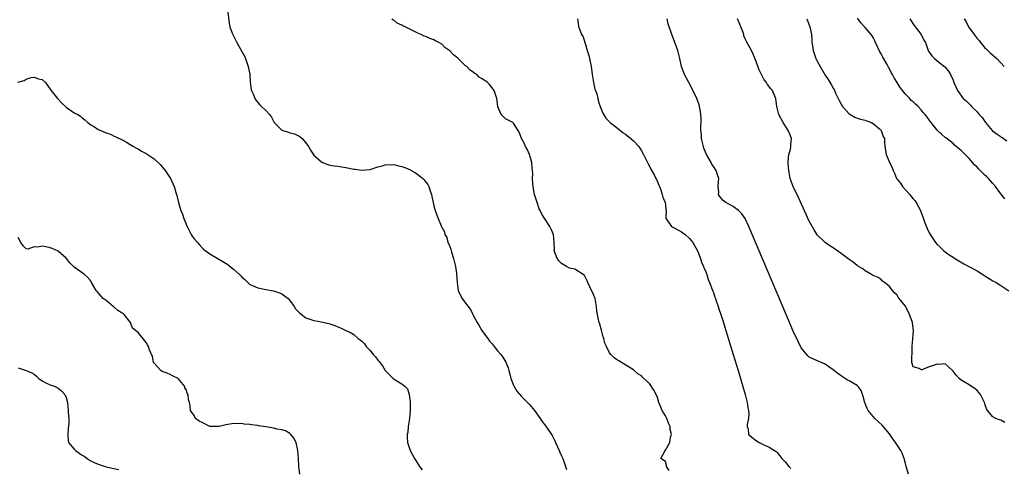
# Model space of a CAD drawing. Units: inches. Extents: x 2667000 to 2670000, y 1554000 to 1557000.
# Drawn here: x 2667403 to 2667650, y 1554349 to 1554461 of the extents above; entities that cross this region are included whole.
import ezdxf

# ---------------------------------------------------------------- set-up
doc = ezdxf.new("R2010")
doc.units = ezdxf.units.IN
doc.header["$MEASUREMENT"] = 0
doc.layers.add('LD26671554_2ft', color=55, linetype='Continuous')

msp = doc.modelspace()

# ---------------------------------------------------------------- linework, layer by layer
at = {"layer": 'LD26671554_2ft'}
for points, elevation in [([(2667455.36, 1554463.36), (2667455.76, 1554459.76), (2667455.96, 1554459), (2667456.59, 1554457.41), (2667456.73, 1554457), (2667457, 1554456.54), (2667457.74, 1554455), (2667459, 1554452.81), (2667459.62, 1554451.62), (2667459.89, 1554451), (2667460.57, 1554449), (2667460.63, 1554448.63), (2667460.95, 1554447), (2667461.09, 1554445.09), (2667461.32, 1554443.32), (2667461.4, 1554443), (2667461.78, 1554442.22), (2667462.24, 1554441), (2667462.52, 1554440.52), (2667463, 1554440.05), (2667463.44, 1554439.44), (2667463.91, 1554439), (2667465, 1554438.02), (2667465.9, 1554437), (2667466.39, 1554436.39), (2667467, 1554435.18), (2667467.1, 1554435), (2667469, 1554433.1), (2667469.25, 1554433), (2667470.63, 1554432.63), (2667471, 1554432.46), (2667472.19, 1554432.19), (2667473.5, 1554431.5), (2667474.1, 1554431), (2667475, 1554429.93), (2667475.66, 1554429), (2667476.14, 1554428.14), (2667477, 1554426.86), (2667479, 1554425.09), (2667480.5, 1554424.5), (2667481, 1554424.35), (2667482.2, 1554424.2), (2667483, 1554424.08), (2667483.9, 1554423.9), (2667485, 1554423.74), (2667487, 1554423.34), (2667487.32, 1554423.32), (2667489, 1554423.09), (2667491, 1554423.25), (2667491.37, 1554423.37), (2667493, 1554423.97), (2667494.22, 1554424.22), (2667495, 1554424.49), (2667496.42, 1554424.42), (2667497, 1554424.48), (2667498.19, 1554424.18), (2667499, 1554424.03), (2667499.78, 1554423.78), (2667501.15, 1554423.15), (2667501.37, 1554423), (2667502.44, 1554422.44), (2667503, 1554422.02), (2667504.25, 1554421), (2667504.65, 1554420.65), (2667505, 1554420.12), (2667505.5, 1554419.5), (2667505.77, 1554419), (2667506.1, 1554417.9), (2667506.45, 1554417), (2667506.55, 1554416.55), (2667506.83, 1554415), (2667507, 1554414.19), (2667507.35, 1554413), (2667507.81, 1554411.81), (2667508.14, 1554411), (2667508.84, 1554409.16), (2667508.95, 1554408.95), (2667509, 1554408.8), (2667509.71, 1554407.71), (2667509.77, 1554407), (2667510.27, 1554406.27), (2667510.54, 1554405), (2667510.73, 1554404.73), (2667511, 1554403.99), (2667511.31, 1554403.31), (2667511.34, 1554403), (2667511.45, 1554402.55), (2667511.98, 1554401), (2667512.47, 1554399), (2667512.74, 1554397.26), (2667512.84, 1554395), (2667513, 1554393.61), (2667513.09, 1554393), (2667513.73, 1554391.73), (2667514.12, 1554391), (2667515, 1554389.79), (2667516.22, 1554388.22), (2667516.8, 1554387), (2667517, 1554386.66), (2667517.87, 1554385), (2667518.33, 1554384.33), (2667519.07, 1554383), (2667520.7, 1554380.7), (2667521, 1554380.31), (2667521.62, 1554379.62), (2667522.14, 1554379), (2667523, 1554377.92), (2667523.8, 1554377), (2667524.3, 1554376.3), (2667525.03, 1554375.03), (2667525.61, 1554373.61), (2667525.8, 1554373), (2667526.04, 1554372.04), (2667526.33, 1554371), (2667527, 1554369.29), (2667527.14, 1554369), (2667527.84, 1554367.84), (2667529, 1554366.51), (2667530.48, 1554365), (2667530.72, 1554364.72), (2667531, 1554364.44), (2667532.27, 1554363), (2667533.68, 1554361), (2667534.19, 1554360.19), (2667535.06, 1554359.06), (2667536.48, 1554357), (2667536.68, 1554356.68), (2667537.36, 1554355.36), (2667537.51, 1554355), (2667538.4, 1554353), (2667538.57, 1554352.57), (2667539, 1554351.66), (2667539.29, 1554351), (2667540.02, 1554349), (2667540.22, 1554348.22)], 8328), ([(2667565.92, 1554347.92), (2667565.29, 1554349), (2667565.31, 1554349.31), (2667565, 1554350.2), (2667563.87, 1554351), (2667564.83, 1554352.83), (2667564.85, 1554353), (2667564.97, 1554353.03), (2667565, 1554353.05), (2667566.13, 1554355), (2667566.31, 1554356.31), (2667566.54, 1554357), (2667566.23, 1554358.23), (2667566.17, 1554359), (2667565.81, 1554359.81), (2667565.32, 1554361), (2667565, 1554361.62), (2667564.19, 1554363), (2667563.84, 1554363.84), (2667563.39, 1554365), (2667563, 1554366.2), (2667562.66, 1554367), (2667562.09, 1554368.09), (2667561, 1554369.7), (2667559.61, 1554371), (2667559.28, 1554371.28), (2667559, 1554371.62), (2667558.13, 1554372.13), (2667557.17, 1554373), (2667557, 1554373.11), (2667554.05, 1554375), (2667553.36, 1554375.36), (2667553, 1554375.58), (2667552.16, 1554376.16), (2667551.31, 1554377), (2667551, 1554377.39), (2667550.23, 1554379), (2667549.8, 1554379.8), (2667549.58, 1554381), (2667549.42, 1554381.42), (2667549, 1554383.05), (2667548.58, 1554384.58), (2667548.43, 1554385), (2667548.24, 1554385.76), (2667547.97, 1554387), (2667547.86, 1554387.86), (2667547.74, 1554389), (2667547.38, 1554391), (2667547, 1554391.95), (2667546.11, 1554393.89), (2667545.56, 1554395), (2667545.4, 1554395.4), (2667544.71, 1554396.71), (2667544.45, 1554397), (2667542.29, 1554398.29), (2667541, 1554398.57), (2667540.25, 1554399), (2667539, 1554399.76), (2667538.37, 1554400.37), (2667537.89, 1554401), (2667537.25, 1554402.75), (2667537.17, 1554403), (2667537.21, 1554403.21), (2667537.15, 1554405), (2667536.96, 1554407), (2667536.37, 1554408.37), (2667536.05, 1554409), (2667535, 1554410.69), (2667534.08, 1554412.08), (2667533.62, 1554413), (2667533.44, 1554413.44), (2667533, 1554414.72), (2667532.88, 1554415), (2667532.25, 1554417), (2667532.1, 1554417.9), (2667531.87, 1554419), (2667531.78, 1554419.78), (2667531.76, 1554421), (2667531.79, 1554422.21), (2667531.75, 1554423), (2667531.65, 1554423.65), (2667531.54, 1554425), (2667530.98, 1554427), (2667530.36, 1554428.36), (2667530.01, 1554429), (2667529.69, 1554429.69), (2667529, 1554431), (2667528.48, 1554432.48), (2667528.13, 1554433), (2667527, 1554434.85), (2667526.79, 1554435), (2667525.61, 1554435.61), (2667525, 1554435.97), (2667523.85, 1554437), (2667523.09, 1554438.91), (2667523.02, 1554439.02), (2667522.81, 1554441), (2667522.14, 1554443), (2667521.66, 1554443.66), (2667521, 1554444.51), (2667520.74, 1554444.74), (2667520.51, 1554445), (2667519, 1554446.07), (2667518.4, 1554446.4), (2667517.76, 1554447), (2667517.31, 1554447.31), (2667517, 1554447.56), (2667516.15, 1554448.15), (2667515.26, 1554449), (2667515, 1554449.23), (2667513, 1554451.1), (2667511.96, 1554451.96), (2667511, 1554452.96), (2667509.8, 1554453.8), (2667509, 1554454.61), (2667508.28, 1554455), (2667507.42, 1554455.42), (2667507, 1554455.74), (2667506.03, 1554456.03), (2667505, 1554456.56), (2667504.64, 1554456.64), (2667503.89, 1554457), (2667503, 1554457.38), (2667502.17, 1554457.83), (2667501, 1554458.35), (2667499.83, 1554459), (2667499.25, 1554459.25), (2667499, 1554459.39), (2667497.86, 1554459.86), (2667497, 1554460.59), (2667496.73, 1554460.73), (2667496.61, 1554461)], 8330), ([(2667542.96, 1554460.96), (2667543.22, 1554459.22), (2667543.28, 1554459), (2667543.4, 1554458.6), (2667544.01, 1554457), (2667544.43, 1554456.43), (2667544.84, 1554455), (2667545, 1554454.58), (2667545.44, 1554453), (2667545.82, 1554451.82), (2667546, 1554451), (2667546.41, 1554449), (2667546.47, 1554448.47), (2667546.68, 1554447), (2667547, 1554445), (2667547.34, 1554443.34), (2667547.5, 1554443), (2667547.8, 1554442.2), (2667548.09, 1554441), (2667548.22, 1554440.22), (2667548.66, 1554439), (2667549.32, 1554437.32), (2667550.07, 1554436.07), (2667551, 1554435.21), (2667551.09, 1554435.09), (2667551.18, 1554435), (2667553, 1554433.61), (2667554.44, 1554432.44), (2667555, 1554432.09), (2667556.37, 1554431), (2667557, 1554430.4), (2667558.33, 1554429), (2667558.57, 1554428.57), (2667559, 1554427.91), (2667559.51, 1554427), (2667560.66, 1554424.66), (2667561, 1554424.09), (2667561.36, 1554423.36), (2667562.23, 1554421.77), (2667562.63, 1554421), (2667562.73, 1554420.73), (2667563, 1554420.21), (2667563.36, 1554419.36), (2667563.53, 1554419), (2667563.85, 1554418.15), (2667564.23, 1554417), (2667564.37, 1554416.37), (2667564.94, 1554415), (2667565, 1554414.53), (2667565.13, 1554413.13), (2667565.18, 1554413), (2667565.08, 1554411.08), (2667565.1, 1554411), (2667565.45, 1554410.55), (2667566.55, 1554409), (2667566.85, 1554408.85), (2667567, 1554408.79), (2667568.13, 1554408.13), (2667569, 1554407.71), (2667569.39, 1554407.39), (2667569.94, 1554407), (2667571, 1554406.04), (2667571.87, 1554405), (2667573, 1554402.9), (2667573.75, 1554401), (2667574.07, 1554400.07), (2667574.55, 1554399), (2667574.66, 1554398.66), (2667575, 1554397.88), (2667575.34, 1554397), (2667575.74, 1554395.74), (2667576.07, 1554395), (2667576.73, 1554393.27), (2667576.86, 1554392.86), (2667577, 1554392.5), (2667577.36, 1554391.36), (2667577.51, 1554391), (2667577.81, 1554390.19), (2667578.2, 1554389), (2667578.38, 1554388.38), (2667578.88, 1554387), (2667579.51, 1554385), (2667579.84, 1554383.84), (2667580.14, 1554383), (2667581.98, 1554377), (2667583.18, 1554373), (2667584.4, 1554369), (2667584.97, 1554367), (2667585.46, 1554365), (2667585.65, 1554363.65), (2667585.78, 1554363), (2667585.87, 1554362.13), (2667585.82, 1554361), (2667585.45, 1554359.45), (2667585.46, 1554359), (2667585.68, 1554358.32), (2667585.76, 1554357), (2667587, 1554356.02), (2667587.54, 1554355.54), (2667588.45, 1554355), (2667589, 1554354.69), (2667589.51, 1554354.49), (2667591, 1554353.82), (2667592.28, 1554353), (2667592.69, 1554352.69), (2667593, 1554352.48), (2667593.61, 1554351.61), (2667594.15, 1554351), (2667595, 1554350.11), (2667595.91, 1554349), (2667596.41, 1554348.42)], 8332), ([(2667625.84, 1554347), (2667625.27, 1554349), (2667625, 1554350.01), (2667624.76, 1554351), (2667624.27, 1554352.27), (2667623.93, 1554353), (2667622.62, 1554355), (2667621.92, 1554355.92), (2667621.09, 1554357.09), (2667619.27, 1554359.27), (2667617.46, 1554361), (2667617, 1554361.46), (2667615.76, 1554363), (2667615.47, 1554363.47), (2667615, 1554364.71), (2667614.91, 1554364.91), (2667614.5, 1554366.5), (2667614.3, 1554367), (2667613.99, 1554368), (2667613.22, 1554369), (2667613, 1554369.23), (2667611, 1554370.41), (2667610.6, 1554370.6), (2667609.36, 1554371.36), (2667608.2, 1554372.2), (2667607, 1554373.14), (2667605.92, 1554373.92), (2667605, 1554374.54), (2667601.9, 1554375.9), (2667601, 1554376.33), (2667600.66, 1554376.66), (2667599, 1554378.65), (2667598.22, 1554380.22), (2667597, 1554382.82), (2667595.2, 1554387), (2667585.89, 1554409), (2667584.95, 1554411), (2667584.16, 1554412.16), (2667583.31, 1554413), (2667583, 1554413.25), (2667581.97, 1554413.97), (2667580.13, 1554415), (2667579.5, 1554415.5), (2667578.57, 1554416.57), (2667578.32, 1554417), (2667578.38, 1554417.62), (2667578.24, 1554419), (2667578.25, 1554420.25), (2667578.34, 1554421), (2667578.05, 1554421.95), (2667577.72, 1554423), (2667577, 1554424.04), (2667576.64, 1554424.64), (2667576.46, 1554425), (2667575.31, 1554427), (2667574.64, 1554428.64), (2667574.51, 1554429), (2667574.06, 1554431), (2667574.02, 1554432.02), (2667573.9, 1554433), (2667573.86, 1554434.14), (2667573.93, 1554435), (2667573.98, 1554435.98), (2667573.9, 1554437), (2667573.8, 1554437.8), (2667573.56, 1554439), (2667573.43, 1554439.43), (2667572.85, 1554441), (2667571.63, 1554443.63), (2667570.86, 1554445), (2667569.81, 1554447), (2667569.03, 1554449), (2667568.59, 1554451), (2667568.11, 1554453), (2667567.63, 1554454.37), (2667567.28, 1554455.28), (2667566.65, 1554457), (2667565.73, 1554459.73), (2667565.45, 1554461)], 8334), ([(2667649.99, 1554359.99), (2667649, 1554360.56), (2667648.66, 1554360.66), (2667647.68, 1554361), (2667647, 1554361.39), (2667645.65, 1554363), (2667645.39, 1554363.39), (2667645, 1554364.63), (2667644.9, 1554365), (2667643.84, 1554367), (2667643.49, 1554367.49), (2667643, 1554367.94), (2667642.47, 1554368.47), (2667641.64, 1554369), (2667641, 1554369.37), (2667639, 1554370.59), (2667638.5, 1554371), (2667637.78, 1554371.78), (2667637, 1554372.82), (2667636.85, 1554373), (2667635, 1554374.65), (2667633.54, 1554374.46), (2667633, 1554374.57), (2667631.86, 1554374.14), (2667631, 1554373.91), (2667629.16, 1554373.16), (2667629, 1554373.13), (2667628.56, 1554373.44), (2667627, 1554373.92), (2667626.7, 1554375), (2667626.68, 1554376.68), (2667626.73, 1554377), (2667626.75, 1554377.25), (2667626.8, 1554379), (2667626.96, 1554380.96), (2667627.07, 1554383), (2667626.87, 1554384.87), (2667626.84, 1554385), (2667626.73, 1554385.27), (2667626.13, 1554387), (2667625.75, 1554387.75), (2667625, 1554389.12), (2667623.55, 1554391), (2667623.3, 1554391.3), (2667623, 1554391.81), (2667622.38, 1554392.38), (2667621.86, 1554393), (2667621, 1554394.08), (2667619.81, 1554395), (2667619.35, 1554395.35), (2667619, 1554395.72), (2667618.24, 1554396.24), (2667617, 1554396.76), (2667616.87, 1554396.87), (2667616.6, 1554397), (2667615, 1554397.89), (2667614.4, 1554398.4), (2667613.35, 1554399), (2667613.16, 1554399.16), (2667613, 1554399.22), (2667612.04, 1554400.04), (2667611, 1554400.72), (2667609, 1554402.28), (2667607, 1554403.69), (2667606.19, 1554404.19), (2667605, 1554404.99), (2667603, 1554406.94), (2667602.21, 1554408.21), (2667601, 1554410.38), (2667598.3, 1554416.3), (2667596.95, 1554419), (2667596.27, 1554421), (2667595.9, 1554423), (2667595.85, 1554423.85), (2667595.75, 1554425), (2667595.8, 1554426.2), (2667595.92, 1554427), (2667596.28, 1554428.28), (2667596.42, 1554429), (2667596.43, 1554429.57), (2667596.56, 1554431), (2667596.11, 1554432.11), (2667595.76, 1554433), (2667594.45, 1554435), (2667593.37, 1554437), (2667592.87, 1554439), (2667592.61, 1554441), (2667592.38, 1554441.62), (2667591.81, 1554443), (2667591.42, 1554443.42), (2667590.56, 1554444.56), (2667590.33, 1554445), (2667589.74, 1554445.74), (2667589.02, 1554447.02), (2667588.38, 1554448.38), (2667587.68, 1554450.32), (2667587, 1554452.12), (2667586.72, 1554452.72), (2667585.28, 1554455.28), (2667585, 1554455.97), (2667584.67, 1554456.67), (2667584.61, 1554457), (2667584.45, 1554457.55), (2667583.92, 1554459), (2667583.65, 1554459.65), (2667583.02, 1554461)], 8336), ([(2667600.43, 1554461), (2667601.19, 1554459), (2667601.53, 1554457), (2667601.66, 1554455.66), (2667601.68, 1554455), (2667601.79, 1554454.21), (2667602, 1554453), (2667602.66, 1554451), (2667603, 1554450.33), (2667603.72, 1554449), (2667605, 1554446.89), (2667605.76, 1554445.76), (2667606.51, 1554444.51), (2667607, 1554443.65), (2667607.26, 1554443.26), (2667607.61, 1554442.39), (2667608.51, 1554440.51), (2667609, 1554439.59), (2667609.34, 1554439), (2667611, 1554437.17), (2667612.39, 1554436.39), (2667613, 1554436.13), (2667613.87, 1554435.87), (2667615, 1554435.58), (2667615.41, 1554435.41), (2667616.58, 1554435), (2667617, 1554434.75), (2667618.59, 1554433.41), (2667619.05, 1554433), (2667619.52, 1554431.52), (2667619.83, 1554431), (2667619.87, 1554430.13), (2667619.9, 1554429), (2667620.11, 1554428.11), (2667620.24, 1554427), (2667621, 1554425.26), (2667621.1, 1554425), (2667621.77, 1554423.77), (2667622.01, 1554423), (2667622.38, 1554422.38), (2667622.88, 1554421), (2667623, 1554420.81), (2667623.86, 1554419.86), (2667624.36, 1554419), (2667625, 1554418.24), (2667626.16, 1554417), (2667626.54, 1554416.54), (2667627, 1554415.9), (2667627.47, 1554415.47), (2667627.75, 1554415), (2667628.82, 1554413), (2667629, 1554412.52), (2667629.45, 1554411.45), (2667629.94, 1554409.94), (2667630.51, 1554408.51), (2667631, 1554407.43), (2667631.25, 1554407), (2667632.61, 1554405), (2667633, 1554404.46), (2667633.8, 1554403.8), (2667634.62, 1554403), (2667635, 1554402.66), (2667636.05, 1554401.95), (2667637, 1554401.33), (2667637.47, 1554401), (2667638.42, 1554400.42), (2667639.68, 1554399.68), (2667641.08, 1554398.92), (2667643, 1554397.92), (2667644.45, 1554397), (2667645, 1554396.63), (2667646.01, 1554396.01), (2667647, 1554395.42), (2667647.77, 1554395), (2667649, 1554394.28), (2667651, 1554392.9)], 8338), ([(2667649.93, 1554415.93), (2667649, 1554417.2), (2667647.62, 1554419), (2667647, 1554419.76), (2667645.86, 1554421), (2667645.43, 1554421.43), (2667645, 1554421.87), (2667643.4, 1554423.4), (2667643, 1554423.82), (2667642.4, 1554424.4), (2667641.91, 1554425), (2667641, 1554426.01), (2667640.05, 1554427), (2667639, 1554428.03), (2667637.38, 1554429.38), (2667637, 1554429.74), (2667635.16, 1554431.16), (2667635, 1554431.31), (2667634.09, 1554432.09), (2667633.1, 1554433), (2667633, 1554433.11), (2667631.5, 1554435), (2667631.25, 1554435.25), (2667631, 1554435.66), (2667630.06, 1554437), (2667629.55, 1554437.55), (2667629, 1554438.23), (2667628.3, 1554439), (2667627.59, 1554439.59), (2667627, 1554440.18), (2667626.56, 1554440.56), (2667626.17, 1554441), (2667625, 1554442.21), (2667623.74, 1554443.74), (2667623, 1554445.01), (2667622.24, 1554446.24), (2667621.88, 1554447), (2667621.55, 1554447.55), (2667621, 1554448.6), (2667620.85, 1554448.85), (2667620.49, 1554449.51), (2667619.4, 1554451.4), (2667619, 1554452.19), (2667618.71, 1554452.71), (2667617.63, 1554455), (2667617.44, 1554455.44), (2667617, 1554456.28), (2667616.72, 1554456.72), (2667616.51, 1554457), (2667615, 1554458.81), (2667613.95, 1554459.95), (2667613.12, 1554461.12)], 8340), ([(2667626.18, 1554461), (2667627.31, 1554459.31), (2667629, 1554457), (2667629.66, 1554455.66), (2667630.09, 1554455), (2667630.77, 1554453), (2667630.86, 1554452.86), (2667631, 1554452.59), (2667631.71, 1554451.71), (2667632.35, 1554451), (2667633, 1554450.44), (2667634.97, 1554448.97), (2667635.85, 1554447.85), (2667636.37, 1554447), (2667637, 1554445.61), (2667637.19, 1554445), (2667637.81, 1554443.81), (2667638.11, 1554443), (2667639.56, 1554441), (2667640.35, 1554440.35), (2667641, 1554439.66), (2667641.35, 1554439.35), (2667641.66, 1554439), (2667643, 1554437.7), (2667643.58, 1554437), (2667644.26, 1554436.26), (2667645.1, 1554435), (2667646.83, 1554433), (2667646.92, 1554432.92), (2667648.07, 1554432.07), (2667649.28, 1554431.28), (2667650.47, 1554430.47)], 8342), ([(2667639.77, 1554461), (2667640.25, 1554460.25), (2667640.9, 1554459), (2667642.27, 1554457), (2667643, 1554456.07), (2667643.5, 1554455.5), (2667643.9, 1554455), (2667645, 1554453.73), (2667645.36, 1554453.36), (2667645.75, 1554453), (2667646.36, 1554452.36), (2667647.96, 1554451), (2667649, 1554449.97), (2667649.84, 1554449)], 8344), ([(2667402.86, 1554445.14), (2667404.45, 1554445.55), (2667405, 1554445.84), (2667406.27, 1554446.27), (2667407, 1554446.38), (2667408.03, 1554445.97), (2667409, 1554445.78), (2667409.79, 1554445), (2667411.15, 1554443.15), (2667412.82, 1554441), (2667413.9, 1554439.9), (2667415, 1554438.89), (2667417, 1554437.48), (2667417.89, 1554437), (2667418.58, 1554436.58), (2667419, 1554436.21), (2667419.67, 1554435.67), (2667420.42, 1554435), (2667421, 1554434.56), (2667422.09, 1554433.91), (2667423, 1554433.31), (2667423.69, 1554433), (2667425, 1554432.48), (2667426.09, 1554432.09), (2667427, 1554431.64), (2667427.46, 1554431.46), (2667429, 1554430.7), (2667430.08, 1554430.08), (2667431, 1554429.55), (2667431.86, 1554429), (2667432.59, 1554428.59), (2667433, 1554428.41), (2667433.88, 1554427.88), (2667435, 1554427.28), (2667437, 1554425.96), (2667438.49, 1554424.49), (2667439, 1554423.93), (2667439.76, 1554423), (2667441.12, 1554421), (2667441.73, 1554419.73), (2667442.05, 1554419), (2667442.46, 1554417.54), (2667442.64, 1554417), (2667442.72, 1554416.72), (2667443.1, 1554415), (2667443.68, 1554413), (2667444.08, 1554412.08), (2667444.46, 1554411), (2667445, 1554409.61), (2667445.26, 1554409), (2667445.86, 1554407.86), (2667446.26, 1554407), (2667446.57, 1554406.57), (2667447, 1554405.91), (2667447.84, 1554405), (2667448.41, 1554404.41), (2667449, 1554403.63), (2667449.36, 1554403.36), (2667449.78, 1554403), (2667451, 1554402.17), (2667454.25, 1554400.25), (2667455.46, 1554399.46), (2667456.01, 1554399), (2667457, 1554398.23), (2667458.41, 1554397), (2667458.7, 1554396.7), (2667459, 1554396.33), (2667459.72, 1554395.72), (2667460.47, 1554395), (2667461, 1554394.53), (2667461.8, 1554394.2), (2667463, 1554393.68), (2667465, 1554393.21), (2667466.89, 1554392.89), (2667468.41, 1554392.41), (2667469, 1554392.16), (2667469.68, 1554391.68), (2667470.56, 1554391), (2667471, 1554390.5), (2667472.09, 1554389), (2667472.44, 1554388.44), (2667473.39, 1554387.39), (2667475, 1554386.19), (2667476.23, 1554385.77), (2667477, 1554385.45), (2667478.84, 1554385.16), (2667480.74, 1554384.74), (2667482.26, 1554384.26), (2667483, 1554383.92), (2667483.67, 1554383.67), (2667485.02, 1554383.02), (2667486.36, 1554382.36), (2667487, 1554381.98), (2667488.07, 1554381), (2667488.62, 1554380.62), (2667489, 1554380.32), (2667489.66, 1554379.66), (2667490.07, 1554379), (2667491, 1554378.03), (2667491.85, 1554377), (2667492.39, 1554376.39), (2667493, 1554375.6), (2667493.3, 1554375.3), (2667494.16, 1554374.16), (2667494.86, 1554373), (2667495, 1554372.81), (2667496.85, 1554371), (2667497.36, 1554370.64), (2667499, 1554369.67), (2667499.82, 1554369), (2667500.4, 1554368.4), (2667500.86, 1554367), (2667501.1, 1554365.1), (2667501.07, 1554363.07), (2667500.91, 1554361), (2667500.63, 1554359), (2667500.49, 1554357.51), (2667500.39, 1554357), (2667500.33, 1554356.33), (2667500.42, 1554355), (2667501.07, 1554353), (2667502.17, 1554351), (2667502.49, 1554350.49), (2667503.48, 1554349), (2667504.15, 1554348.15)], 8326), ([(2667473.46, 1554347), (2667473.28, 1554349), (2667473.15, 1554351), (2667472.95, 1554353), (2667472.54, 1554355), (2667472.02, 1554356.02), (2667471.23, 1554357), (2667471, 1554357.18), (2667469.88, 1554357.88), (2667469, 1554358.1), (2667467.71, 1554358.29), (2667467, 1554358.51), (2667465, 1554358.85), (2667463.14, 1554359.14), (2667463, 1554359.18), (2667461.36, 1554359.36), (2667461, 1554359.47), (2667459.57, 1554359.57), (2667459, 1554359.68), (2667457.65, 1554359.65), (2667457, 1554359.7), (2667455.45, 1554359.45), (2667455, 1554359.42), (2667453.29, 1554359), (2667453, 1554358.95), (2667451, 1554359), (2667449, 1554359.93), (2667448.31, 1554360.31), (2667447.38, 1554361), (2667447, 1554361.71), (2667446.13, 1554363), (2667446.02, 1554364.02), (2667445.88, 1554365), (2667445.64, 1554365.64), (2667445.57, 1554367), (2667445.31, 1554367.31), (2667445, 1554368.25), (2667444.67, 1554368.67), (2667444.67, 1554369), (2667443, 1554371), (2667441.63, 1554371.63), (2667441, 1554372.01), (2667440.29, 1554372.29), (2667439, 1554372.75), (2667438.67, 1554373), (2667437.86, 1554373.86), (2667437, 1554374.83), (2667436.89, 1554375), (2667436.57, 1554376.57), (2667436.34, 1554377), (2667435.88, 1554378.12), (2667435.64, 1554379), (2667435.37, 1554379.37), (2667435, 1554379.98), (2667433, 1554382.45), (2667432.36, 1554383), (2667431.59, 1554383.59), (2667431.14, 1554385), (2667429.52, 1554387), (2667429.23, 1554387.23), (2667429, 1554387.34), (2667427.97, 1554387.97), (2667427, 1554388.79), (2667426.87, 1554388.87), (2667426.75, 1554389), (2667425, 1554390.46), (2667424.27, 1554391), (2667423.64, 1554391.64), (2667422.72, 1554392.72), (2667422.54, 1554393), (2667421.38, 1554395), (2667421.25, 1554395.25), (2667421, 1554395.56), (2667420.36, 1554396.36), (2667419.62, 1554397), (2667419, 1554397.43), (2667417, 1554398.85), (2667415.94, 1554399.94), (2667415, 1554401.09), (2667413, 1554402.82), (2667411.52, 1554403.52), (2667411, 1554403.66), (2667409.89, 1554403.89), (2667409, 1554404.05), (2667407.87, 1554403.87), (2667407, 1554403.89), (2667405.36, 1554403.36), (2667405, 1554403.38), (2667404.2, 1554404.2), (2667403.65, 1554405), (2667403, 1554406.27)], 8324), ([(2667403, 1554373.64), (2667405, 1554373), (2667406.38, 1554372.38), (2667407, 1554372.06), (2667407.53, 1554371.53), (2667408.18, 1554371), (2667409, 1554370.37), (2667409.88, 1554369.88), (2667411, 1554369.37), (2667412.22, 1554369), (2667413, 1554368.55), (2667413.86, 1554367.86), (2667414.65, 1554367), (2667415, 1554366.19), (2667415.31, 1554365), (2667415.5, 1554363), (2667415.52, 1554362.48), (2667415.65, 1554361), (2667415.68, 1554359.68), (2667415.53, 1554358.47), (2667415.41, 1554357), (2667415.5, 1554355.5), (2667415.62, 1554355), (2667417, 1554353.29), (2667417.31, 1554353), (2667418.27, 1554352.27), (2667419, 1554351.79), (2667419.52, 1554351.52), (2667420.25, 1554351), (2667421, 1554350.5), (2667422, 1554350), (2667423, 1554349.58), (2667424.76, 1554349), (2667426.53, 1554348.53), (2667428.22, 1554348.22)], 8322)]:
    msp.add_lwpolyline(points, dxfattribs=dict(at, elevation=elevation))

doc.saveas('drawing.dxf')
